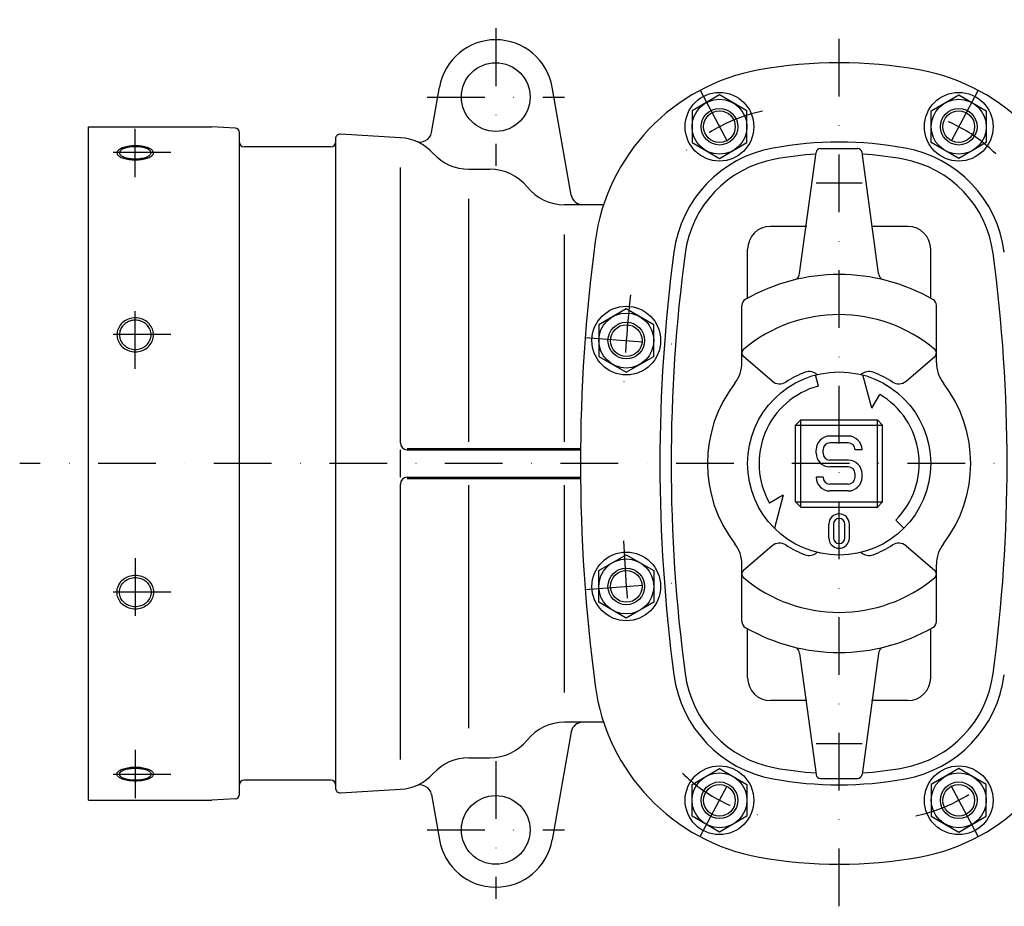
# Model space of a CAD drawing. Extents: x 471 to 2430, y 60 to 1651.
# Drawn here: x 471 to 901, y 1264 to 1651 of the extents above; entities that cross this region are included whole.
import ezdxf

# ---------------------------------------------------------------- set-up
doc = ezdxf.new("R2010")
doc.units = 0
doc.header["$LTSCALE"] = 50.4
doc.header["$MEASUREMENT"] = 0
doc.linetypes.add('DASHDOT', pattern=[1, 0.5, -0.25, 0, -0.25])
doc.layers.add('001', color=7, linetype='CONTINUOUS')

msp = doc.modelspace()

# ---------------------------------------------------------------- linework, layer by layer
at = {"layer": '001', "color": 1, "linetype": 'DASHDOT'}
for p, q in [((829, 1263.79), (829, 1650.88)), ((679, 1647.12), (679, 1587.12)), ((768.26, 1620.05), (786.13, 1586.51)), ((889.74, 1620.05), (871.87, 1586.51)), ((649, 1617.12), (709, 1617.12)), ((521.5, 1582.17), (521.5, 1603.29)), ((536.98, 1592.93), (506.02, 1592.93)), ((521.5, 1498.4), (521.5, 1528.18)), ((537, 1513.38), (506, 1513.38)), ((718.07, 1512.15), (755.96, 1509.3)), ((1187, 1457.12), (471, 1457.12)), ((521.5, 1415.84), (521.5, 1386.06)), ((718.07, 1402.09), (755.96, 1404.94)), ((537, 1400.87), (506, 1400.87)), ((521.5, 1332.07), (521.5, 1310.95)), ((679, 1327.12), (679, 1267.12)), ((768.26, 1294.2), (786.13, 1327.73)), ((889.74, 1294.2), (871.87, 1327.73)), ((536.98, 1321.31), (506.02, 1321.31)), ((649, 1297.12), (709, 1297.12))]:
    msp.add_line(p, q, dxfattribs=at)
at = {"layer": '001', "color": 7, "linetype": 'Continuous'}
for p, q in [((650.88, 1601.6), (654.38, 1621.46)), ((711.94, 1574.25), (703.62, 1621.46)), ((776.73, 1618.02), (764.73, 1611.09)), ((788.73, 1611.09), (776.73, 1618.02)), ((869.27, 1611.09), (881.27, 1618.02)), ((881.27, 1618.02), (893.27, 1611.09)), ((764.73, 1611.09), (764.73, 1597.24)), ((788.73, 1597.24), (788.73, 1611.09)), ((869.27, 1597.24), (869.27, 1611.09)), ((893.27, 1611.09), (893.27, 1597.24)), ((501, 1310.12), (501, 1604.12)), ((501, 1604.12), (555, 1604.12)), ((565.12, 1603.54), (555, 1604.12)), ((567, 1312.7), (567, 1601.54)), ((637.3, 1599.37), (611.12, 1600.88)), ((609, 1598.89), (609, 1315.36)), ((764.73, 1597.24), (776.73, 1590.31)), ((776.73, 1590.31), (788.73, 1597.24)), ((881.27, 1590.31), (869.27, 1597.24)), ((893.27, 1597.24), (881.27, 1590.31)), ((514.61, 1593.01), (514.58, 1592.78)), ((514.58, 1592.78), (514.61, 1592.55)), ((514.69, 1593.24), (514.61, 1593.01)), ((514.61, 1592.55), (514.69, 1592.32)), ((514.82, 1593.47), (514.69, 1593.24)), ((514.69, 1592.32), (514.82, 1592.1)), ((515, 1593.69), (514.82, 1593.47)), ((514.82, 1592.1), (515, 1591.88)), ((515.23, 1593.9), (515, 1593.69)), ((515, 1591.88), (515.23, 1591.66)), ((515.51, 1594.11), (515.23, 1593.9)), ((515.23, 1591.66), (515.51, 1591.46)), ((515.83, 1594.3), (515.51, 1594.11)), ((516.2, 1594.48), (515.83, 1594.3)), ((516.61, 1594.65), (516.2, 1594.48)), ((517.05, 1594.81), (516.61, 1594.65)), ((517.53, 1594.95), (517.05, 1594.81)), ((518.04, 1595.08), (517.53, 1594.95)), ((518.58, 1595.18), (518.04, 1595.08)), ((519.13, 1595.27), (518.58, 1595.18)), ((519.71, 1595.34), (519.13, 1595.27)), ((520.3, 1595.39), (519.71, 1595.34)), ((520.9, 1595.42), (520.3, 1595.39)), ((521.5, 1595.43), (520.9, 1595.42)), ((522.1, 1595.42), (521.5, 1595.43)), ((522.7, 1595.39), (522.1, 1595.42)), ((523.29, 1595.34), (522.7, 1595.39)), ((523.87, 1595.27), (523.29, 1595.34)), ((524.42, 1595.18), (523.87, 1595.27)), ((524.96, 1595.08), (524.42, 1595.18)), ((525.47, 1594.95), (524.96, 1595.08)), ((525.95, 1594.81), (525.47, 1594.95)), ((526.39, 1594.65), (525.95, 1594.81)), ((526.8, 1594.48), (526.39, 1594.65)), ((527.17, 1594.3), (526.8, 1594.48)), ((527.49, 1594.11), (527.17, 1594.3)), ((527.77, 1593.9), (527.49, 1594.11)), ((527.49, 1591.46), (527.77, 1591.66)), ((528, 1593.69), (527.77, 1593.9)), ((527.77, 1591.66), (528, 1591.88)), ((528.18, 1593.47), (528, 1593.69)), ((528, 1591.88), (528.18, 1592.1)), ((528.31, 1593.24), (528.18, 1593.47)), ((528.18, 1592.1), (528.31, 1592.32)), ((528.39, 1593.01), (528.31, 1593.24)), ((528.31, 1592.32), (528.39, 1592.55)), ((528.42, 1592.78), (528.39, 1593.01)), ((528.39, 1592.55), (528.42, 1592.78)), ((607, 1595.32), (569, 1595.32)), ((811.75, 1540.13), (818.93, 1592.89)), ((820.91, 1594.62), (837.09, 1594.62)), ((846.25, 1540.13), (839.07, 1592.89)), ((515.51, 1591.46), (515.83, 1591.26)), ((515.83, 1591.26), (516.2, 1591.08)), ((516.2, 1591.08), (516.61, 1590.91)), ((516.61, 1590.91), (517.05, 1590.75)), ((517.05, 1590.75), (517.53, 1590.61)), ((517.53, 1590.61), (518.04, 1590.49)), ((518.04, 1590.49), (518.58, 1590.38)), ((518.58, 1590.38), (519.13, 1590.29)), ((519.13, 1590.29), (519.71, 1590.22)), ((519.71, 1590.22), (520.3, 1590.17)), ((520.3, 1590.17), (520.9, 1590.14)), ((520.9, 1590.14), (521.5, 1590.13)), ((521.5, 1590.13), (522.1, 1590.14)), ((522.1, 1590.14), (522.7, 1590.17)), ((522.7, 1590.17), (523.29, 1590.22)), ((523.29, 1590.22), (523.87, 1590.29)), ((523.87, 1590.29), (524.42, 1590.38)), ((524.42, 1590.38), (524.96, 1590.49)), ((524.96, 1590.49), (525.47, 1590.61)), ((525.47, 1590.61), (525.95, 1590.75)), ((525.95, 1590.75), (526.39, 1590.91)), ((526.39, 1590.91), (526.8, 1591.08)), ((526.8, 1591.08), (527.17, 1591.26)), ((527.17, 1591.26), (527.49, 1591.46)), ((637.3, 1466.12), (637.3, 1586.32)), ((667.2, 1585.62), (676.44, 1585.62)), ((839.07, 1579.57), (818.93, 1579.57)), ((667.2, 1466.62), (667.2, 1572.62)), ((726.14, 1570.12), (709.03, 1570.12)), ((814.88, 1560.64), (799, 1560.64)), ((859, 1560.64), (843.12, 1560.64)), ((709.03, 1466.62), (709.03, 1557.12)), ((789, 1529.28), (789, 1550.64)), ((869, 1529.28), (869, 1550.64)), ((736.02, 1524.66), (724.02, 1517.73)), ((748.02, 1517.73), (736.02, 1524.66)), ((786.5, 1501.28), (786.5, 1526.12)), ((871.5, 1501.28), (871.5, 1526.12)), ((517.53, 1518.55), (517.05, 1518.21)), ((518.04, 1518.85), (517.53, 1518.55)), ((518.58, 1519.11), (518.04, 1518.85)), ((519.13, 1519.32), (518.58, 1519.11)), ((519.71, 1519.49), (519.13, 1519.32)), ((520.3, 1519.61), (519.71, 1519.49)), ((520.9, 1519.68), (520.3, 1519.61)), ((521.5, 1519.71), (520.9, 1519.68)), ((522.1, 1519.68), (521.5, 1519.71)), ((522.7, 1519.61), (522.1, 1519.68)), ((523.29, 1519.49), (522.7, 1519.61)), ((523.87, 1519.32), (523.29, 1519.49)), ((524.42, 1519.11), (523.87, 1519.32)), ((524.96, 1518.85), (524.42, 1519.11)), ((525.47, 1518.55), (524.96, 1518.85)), ((525.95, 1518.21), (525.47, 1518.55)), ((514.69, 1514.42), (514.61, 1513.87)), ((514.82, 1514.97), (514.69, 1514.42)), ((515, 1515.5), (514.82, 1514.97)), ((515.23, 1516.02), (515, 1515.5)), ((515.51, 1516.51), (515.23, 1516.02)), ((515.83, 1516.98), (515.51, 1516.51)), ((516.2, 1517.42), (515.83, 1516.98)), ((516.61, 1517.84), (516.2, 1517.42)), ((517.05, 1518.21), (516.61, 1517.84)), ((526.39, 1517.84), (525.95, 1518.21)), ((526.8, 1517.42), (526.39, 1517.84)), ((527.17, 1516.98), (526.8, 1517.42)), ((527.49, 1516.51), (527.17, 1516.98)), ((527.77, 1516.02), (527.49, 1516.51)), ((528, 1515.5), (527.77, 1516.02)), ((528.18, 1514.97), (528, 1515.5)), ((528.31, 1514.42), (528.18, 1514.97)), ((528.39, 1513.87), (528.31, 1514.42)), ((724.02, 1517.73), (724.02, 1503.88)), ((748.02, 1503.88), (748.02, 1517.73)), ((514.61, 1513.87), (514.58, 1513.31)), ((514.58, 1513.31), (514.61, 1512.76)), ((514.61, 1512.76), (514.69, 1512.2)), ((514.69, 1512.2), (514.82, 1511.66)), ((514.82, 1511.66), (515, 1511.13)), ((515, 1511.13), (515.23, 1510.61)), ((515.23, 1510.61), (515.51, 1510.12)), ((515.51, 1510.12), (515.83, 1509.65)), ((527.17, 1509.65), (527.49, 1510.12)), ((527.49, 1510.12), (527.77, 1510.61)), ((527.77, 1510.61), (528, 1511.13)), ((528, 1511.13), (528.18, 1511.66)), ((528.18, 1511.66), (528.31, 1512.2)), ((528.31, 1512.2), (528.39, 1512.76)), ((528.42, 1513.31), (528.39, 1513.87)), ((528.39, 1512.76), (528.42, 1513.31)), ((515.83, 1509.65), (516.2, 1509.21)), ((516.2, 1509.21), (516.61, 1508.79)), ((516.61, 1508.79), (517.05, 1508.42)), ((517.05, 1508.42), (517.53, 1508.08)), ((517.53, 1508.08), (518.04, 1507.78)), ((518.04, 1507.78), (518.58, 1507.52)), ((518.58, 1507.52), (519.13, 1507.31)), ((519.13, 1507.31), (519.71, 1507.14)), ((519.71, 1507.14), (520.3, 1507.02)), ((520.3, 1507.02), (520.9, 1506.95)), ((520.9, 1506.95), (521.5, 1506.92)), ((521.5, 1506.92), (522.1, 1506.95)), ((522.1, 1506.95), (522.7, 1507.02)), ((522.7, 1507.02), (523.29, 1507.14)), ((523.29, 1507.14), (523.87, 1507.31)), ((523.87, 1507.31), (524.42, 1507.52)), ((524.42, 1507.52), (524.96, 1507.78)), ((524.96, 1507.78), (525.47, 1508.08)), ((525.47, 1508.08), (525.95, 1508.42)), ((525.95, 1508.42), (526.39, 1508.79)), ((526.39, 1508.79), (526.8, 1509.21)), ((526.8, 1509.21), (527.17, 1509.65)), ((724.02, 1503.88), (736.02, 1496.95)), ((736.02, 1496.95), (748.02, 1503.88)), ((799.74, 1493.08), (787.2, 1503.86)), ((858.26, 1493.08), (870.8, 1503.86)), ((819.94, 1490.93), (818.65, 1495.76)), ((843.24, 1481.27), (839.35, 1495.76)), ((843.24, 1481.27), (846.72, 1487.31)), ((812.25, 1476.12), (810, 1473.87)), ((812.25, 1476.12), (845.75, 1476.12)), ((812.25, 1438.12), (812.25, 1476.12)), ((845.75, 1438.12), (845.75, 1476.12)), ((848, 1473.87), (845.75, 1476.12)), ((810, 1473.87), (848, 1473.87)), ((810, 1440.37), (810, 1473.87)), ((848, 1440.37), (848, 1473.87)), ((833, 1469.12), (825, 1469.12)), ((637.3, 1451.12), (637.3, 1463.12)), ((640.3, 1463.62), (716.03, 1463.62)), ((640.3, 1463.12), (716.02, 1463.12)), ((819, 1461.62), (819, 1463.12)), ((822, 1461.62), (822, 1463.12)), ((833, 1466.12), (825, 1466.12)), ((839, 1463.12), (836, 1463.12)), ((833, 1458.62), (825, 1458.62)), ((833, 1455.62), (825, 1455.62)), ((640.3, 1451.12), (716.02, 1451.12)), ((640.3, 1450.62), (716.03, 1450.62)), ((822, 1451.12), (819, 1451.12)), ((836, 1451.12), (836, 1452.62)), ((839, 1451.12), (839, 1452.62)), ((637.3, 1327.93), (637.3, 1448.12)), ((667.2, 1341.62), (667.2, 1447.62)), ((709.03, 1357.12), (709.03, 1447.62)), ((833, 1448.12), (825, 1448.12)), ((804.6, 1443.33), (798.56, 1439.84)), ((804.6, 1443.33), (800.72, 1428.84)), ((833, 1445.12), (825, 1445.12)), ((810, 1440.37), (848, 1440.37)), ((810, 1440.37), (812.25, 1438.12)), ((812.25, 1438.12), (845.75, 1438.12)), ((845.75, 1438.12), (848, 1440.37)), ((824.5, 1424.62), (824.5, 1430.62)), ((826.5, 1430.62), (826.5, 1424.62)), ((831.5, 1424.62), (831.5, 1430.62)), ((833.5, 1424.62), (833.5, 1430.62)), ((853.75, 1432.37), (857.28, 1428.84)), ((799.74, 1421.16), (787.2, 1410.38)), ((858.26, 1421.16), (870.8, 1410.38)), ((724.02, 1410.37), (736.02, 1417.3)), ((736.02, 1417.3), (748.02, 1410.37)), ((786.5, 1388.13), (786.5, 1412.96)), ((871.5, 1388.13), (871.5, 1412.96)), ((518.04, 1406.47), (518.58, 1406.72)), ((518.58, 1406.72), (519.13, 1406.94)), ((519.13, 1406.94), (519.71, 1407.11)), ((519.71, 1407.11), (520.3, 1407.23)), ((520.3, 1407.23), (520.9, 1407.3)), ((520.9, 1407.3), (521.5, 1407.32)), ((521.5, 1407.32), (522.1, 1407.3)), ((522.1, 1407.3), (522.7, 1407.23)), ((522.7, 1407.23), (523.29, 1407.11)), ((523.29, 1407.11), (523.87, 1406.94)), ((523.87, 1406.94), (524.42, 1406.72)), ((524.42, 1406.72), (524.96, 1406.47)), ((724.02, 1396.51), (724.02, 1410.37)), ((748.02, 1410.37), (748.02, 1396.51)), ((514.69, 1402.04), (514.82, 1402.59)), ((514.82, 1402.59), (515, 1403.12)), ((515, 1403.12), (515.23, 1403.63)), ((515.23, 1403.63), (515.51, 1404.13)), ((515.51, 1404.13), (515.83, 1404.6)), ((515.83, 1404.6), (516.2, 1405.04)), ((516.2, 1405.04), (516.61, 1405.45)), ((516.61, 1405.45), (517.05, 1405.83)), ((517.05, 1405.83), (517.53, 1406.17)), ((517.53, 1406.17), (518.04, 1406.47)), ((524.96, 1406.47), (525.47, 1406.17)), ((525.47, 1406.17), (525.95, 1405.83)), ((525.95, 1405.83), (526.39, 1405.45)), ((526.39, 1405.45), (526.8, 1405.04)), ((526.8, 1405.04), (527.17, 1404.6)), ((527.17, 1404.6), (527.49, 1404.13)), ((527.49, 1404.13), (527.77, 1403.63)), ((527.77, 1403.63), (528, 1403.12)), ((528, 1403.12), (528.18, 1402.59)), ((528.18, 1402.59), (528.31, 1402.04)), ((514.58, 1400.93), (514.61, 1401.49)), ((514.61, 1400.37), (514.58, 1400.93)), ((514.61, 1401.49), (514.69, 1402.04)), ((514.69, 1399.82), (514.61, 1400.37)), ((514.82, 1399.28), (514.69, 1399.82)), ((515, 1398.74), (514.82, 1399.28)), ((515.23, 1398.23), (515, 1398.74)), ((515.51, 1397.73), (515.23, 1398.23)), ((527.77, 1398.23), (527.49, 1397.73)), ((528, 1398.74), (527.77, 1398.23)), ((528.18, 1399.28), (528, 1398.74)), ((528.31, 1399.82), (528.18, 1399.28)), ((528.31, 1402.04), (528.39, 1401.49)), ((528.39, 1400.37), (528.31, 1399.82)), ((528.39, 1401.49), (528.42, 1400.93)), ((528.42, 1400.93), (528.39, 1400.37)), ((515.83, 1397.26), (515.51, 1397.73)), ((516.2, 1396.82), (515.83, 1397.26)), ((516.61, 1396.41), (516.2, 1396.82)), ((517.05, 1396.03), (516.61, 1396.41)), ((517.53, 1395.69), (517.05, 1396.03)), ((518.04, 1395.39), (517.53, 1395.69)), ((518.58, 1395.14), (518.04, 1395.39)), ((519.13, 1394.92), (518.58, 1395.14)), ((519.71, 1394.76), (519.13, 1394.92)), ((520.3, 1394.63), (519.71, 1394.76)), ((520.9, 1394.56), (520.3, 1394.63)), ((521.5, 1394.54), (520.9, 1394.56)), ((522.1, 1394.56), (521.5, 1394.54)), ((522.7, 1394.63), (522.1, 1394.56)), ((523.29, 1394.76), (522.7, 1394.63)), ((523.87, 1394.92), (523.29, 1394.76)), ((524.42, 1395.14), (523.87, 1394.92)), ((524.96, 1395.39), (524.42, 1395.14)), ((525.47, 1395.69), (524.96, 1395.39)), ((525.95, 1396.03), (525.47, 1395.69)), ((526.39, 1396.41), (525.95, 1396.03)), ((526.8, 1396.82), (526.39, 1396.41)), ((527.17, 1397.26), (526.8, 1396.82)), ((527.49, 1397.73), (527.17, 1397.26)), ((736.02, 1389.59), (724.02, 1396.51)), ((748.02, 1396.51), (736.02, 1389.59)), ((789, 1363.6), (789, 1384.97)), ((869, 1363.6), (869, 1384.97)), ((811.75, 1374.12), (818.93, 1321.35)), ((846.25, 1374.12), (839.07, 1321.35)), ((814.88, 1353.6), (799, 1353.6)), ((859, 1353.6), (843.12, 1353.6)), ((726.14, 1344.12), (709.03, 1344.12)), ((711.94, 1339.99), (703.62, 1292.78)), ((839.07, 1334.68), (818.93, 1334.68)), ((667.2, 1328.62), (676.44, 1328.62)), ((514.58, 1321.46), (514.61, 1321.69)), ((514.61, 1321.23), (514.58, 1321.46)), ((514.61, 1321.69), (514.69, 1321.92)), ((514.69, 1321), (514.61, 1321.23)), ((514.69, 1321.92), (514.82, 1322.15)), ((514.82, 1320.78), (514.69, 1321)), ((514.82, 1322.15), (515, 1322.37)), ((515, 1320.56), (514.82, 1320.78)), ((515, 1322.37), (515.23, 1322.58)), ((515.23, 1322.58), (515.51, 1322.79)), ((515.51, 1322.79), (515.83, 1322.98)), ((515.83, 1322.98), (516.2, 1323.16)), ((516.2, 1323.16), (516.61, 1323.34)), ((516.61, 1323.34), (517.05, 1323.49)), ((517.05, 1323.49), (517.53, 1323.63)), ((517.53, 1323.63), (518.04, 1323.76)), ((518.04, 1323.76), (518.58, 1323.86)), ((518.58, 1323.86), (519.13, 1323.95)), ((519.13, 1323.95), (519.71, 1324.02)), ((519.71, 1324.02), (520.3, 1324.07)), ((520.3, 1324.07), (520.9, 1324.1)), ((520.9, 1324.1), (521.5, 1324.11)), ((521.5, 1324.11), (522.1, 1324.1)), ((522.1, 1324.1), (522.7, 1324.07)), ((522.7, 1324.07), (523.29, 1324.02)), ((523.29, 1324.02), (523.87, 1323.95)), ((523.87, 1323.95), (524.42, 1323.86)), ((524.42, 1323.86), (524.96, 1323.76)), ((524.96, 1323.76), (525.47, 1323.63)), ((525.47, 1323.63), (525.95, 1323.49)), ((525.95, 1323.49), (526.39, 1323.34)), ((526.39, 1323.34), (526.8, 1323.16)), ((526.8, 1323.16), (527.17, 1322.98)), ((527.17, 1322.98), (527.49, 1322.79)), ((527.49, 1322.79), (527.77, 1322.58)), ((527.77, 1322.58), (528, 1322.37)), ((528, 1322.37), (528.18, 1322.15)), ((528.18, 1320.78), (528, 1320.56)), ((528.18, 1322.15), (528.31, 1321.92)), ((528.31, 1321), (528.18, 1320.78)), ((528.31, 1321.92), (528.39, 1321.69)), ((528.39, 1321.23), (528.31, 1321)), ((528.39, 1321.69), (528.42, 1321.46)), ((528.42, 1321.46), (528.39, 1321.23)), ((764.73, 1317.01), (776.73, 1323.94)), ((776.73, 1323.94), (788.73, 1317.01)), ((881.27, 1323.94), (869.27, 1317.01)), ((893.27, 1317.01), (881.27, 1323.94)), ((515.23, 1320.34), (515, 1320.56)), ((515.51, 1320.14), (515.23, 1320.34)), ((515.83, 1319.94), (515.51, 1320.14)), ((516.2, 1319.76), (515.83, 1319.94)), ((516.61, 1319.59), (516.2, 1319.76)), ((517.05, 1319.43), (516.61, 1319.59)), ((517.53, 1319.29), (517.05, 1319.43)), ((518.04, 1319.17), (517.53, 1319.29)), ((518.58, 1319.06), (518.04, 1319.17)), ((519.13, 1318.97), (518.58, 1319.06)), ((519.71, 1318.9), (519.13, 1318.97)), ((520.3, 1318.85), (519.71, 1318.9)), ((520.9, 1318.82), (520.3, 1318.85)), ((521.5, 1318.81), (520.9, 1318.82)), ((522.1, 1318.82), (521.5, 1318.81)), ((522.7, 1318.85), (522.1, 1318.82)), ((523.29, 1318.9), (522.7, 1318.85)), ((523.87, 1318.97), (523.29, 1318.9)), ((524.42, 1319.06), (523.87, 1318.97)), ((524.96, 1319.17), (524.42, 1319.06)), ((525.47, 1319.29), (524.96, 1319.17)), ((525.95, 1319.43), (525.47, 1319.29)), ((526.39, 1319.59), (525.95, 1319.43)), ((526.8, 1319.76), (526.39, 1319.59)), ((527.17, 1319.94), (526.8, 1319.76)), ((527.49, 1320.14), (527.17, 1319.94)), ((527.77, 1320.34), (527.49, 1320.14)), ((528, 1320.56), (527.77, 1320.34)), ((607, 1318.92), (569, 1318.92)), ((764.73, 1303.15), (764.73, 1317.01)), ((788.73, 1317.01), (788.73, 1303.15)), ((820.91, 1319.62), (837.09, 1319.62)), ((869.27, 1317.01), (869.27, 1303.15)), ((893.27, 1303.15), (893.27, 1317.01)), ((611.12, 1313.36), (637.3, 1314.87)), ((650.88, 1312.65), (654.38, 1292.78)), ((501, 1310.12), (555, 1310.12)), ((565.12, 1310.71), (555, 1310.12)), ((776.73, 1296.22), (764.73, 1303.15)), ((788.73, 1303.15), (776.73, 1296.22)), ((869.27, 1303.15), (881.27, 1296.22)), ((881.27, 1296.22), (893.27, 1303.15))]:
    msp.add_line(p, q, dxfattribs=at)
at = {"layer": '001', "color": 1, "linetype": 'Continuous'}
for p, q in [((513.53, 1593), (513.5, 1592.73)), ((513.5, 1592.73), (513.53, 1592.46)), ((513.62, 1593.26), (513.53, 1593)), ((513.53, 1592.46), (513.62, 1592.2)), ((513.77, 1593.52), (513.62, 1593.26)), ((513.62, 1592.2), (513.77, 1591.94)), ((513.98, 1593.78), (513.77, 1593.52)), ((513.77, 1591.94), (513.98, 1591.68)), ((514.25, 1594.03), (513.98, 1593.78)), ((513.98, 1591.68), (514.25, 1591.44)), ((514.57, 1594.26), (514.25, 1594.03)), ((514.95, 1594.49), (514.57, 1594.26)), ((515.37, 1594.7), (514.95, 1594.49)), ((515.84, 1594.9), (515.37, 1594.7)), ((516.36, 1595.08), (515.84, 1594.9)), ((516.91, 1595.24), (516.36, 1595.08)), ((517.5, 1595.38), (516.91, 1595.24)), ((518.12, 1595.51), (517.5, 1595.38)), ((518.76, 1595.61), (518.12, 1595.51)), ((519.43, 1595.69), (518.76, 1595.61)), ((520.11, 1595.75), (519.43, 1595.69)), ((520.8, 1595.78), (520.11, 1595.75)), ((521.5, 1595.79), (520.8, 1595.78)), ((522.2, 1595.78), (521.5, 1595.79)), ((522.89, 1595.75), (522.2, 1595.78)), ((523.57, 1595.69), (522.89, 1595.75)), ((524.24, 1595.61), (523.57, 1595.69)), ((524.88, 1595.51), (524.24, 1595.61)), ((525.5, 1595.38), (524.88, 1595.51)), ((526.09, 1595.24), (525.5, 1595.38)), ((526.64, 1595.08), (526.09, 1595.24)), ((527.16, 1594.9), (526.64, 1595.08)), ((527.63, 1594.7), (527.16, 1594.9)), ((528.05, 1594.49), (527.63, 1594.7)), ((528.43, 1594.26), (528.05, 1594.49)), ((528.75, 1594.03), (528.43, 1594.26)), ((529.02, 1593.78), (528.75, 1594.03)), ((528.75, 1591.44), (529.02, 1591.68)), ((529.23, 1593.52), (529.02, 1593.78)), ((529.02, 1591.68), (529.23, 1591.94)), ((529.38, 1593.26), (529.23, 1593.52)), ((529.23, 1591.94), (529.38, 1592.2)), ((529.47, 1593), (529.38, 1593.26)), ((529.38, 1592.2), (529.47, 1592.46)), ((529.5, 1592.73), (529.47, 1593)), ((529.47, 1592.46), (529.5, 1592.73)), ((514.25, 1591.44), (514.57, 1591.2)), ((514.57, 1591.2), (514.95, 1590.98)), ((514.95, 1590.98), (515.37, 1590.76)), ((515.37, 1590.76), (515.84, 1590.57)), ((515.84, 1590.57), (516.36, 1590.39)), ((516.36, 1590.39), (516.91, 1590.22)), ((516.91, 1590.22), (517.5, 1590.08)), ((517.5, 1590.08), (518.12, 1589.96)), ((518.12, 1589.96), (518.76, 1589.85)), ((518.76, 1589.85), (519.43, 1589.77)), ((519.43, 1589.77), (520.11, 1589.72)), ((520.11, 1589.72), (520.8, 1589.68)), ((520.8, 1589.68), (521.5, 1589.67)), ((521.5, 1589.67), (522.2, 1589.68)), ((522.2, 1589.68), (522.89, 1589.72)), ((522.89, 1589.72), (523.57, 1589.77)), ((523.57, 1589.77), (524.24, 1589.85)), ((524.24, 1589.85), (524.88, 1589.96)), ((524.88, 1589.96), (525.5, 1590.08)), ((525.5, 1590.08), (526.09, 1590.22)), ((526.09, 1590.22), (526.64, 1590.39)), ((526.64, 1590.39), (527.16, 1590.57)), ((527.16, 1590.57), (527.63, 1590.76)), ((527.63, 1590.76), (528.05, 1590.98)), ((528.05, 1590.98), (528.43, 1591.2)), ((528.43, 1591.2), (528.75, 1591.44)), ((515.84, 1518.52), (515.37, 1518.04)), ((516.36, 1518.96), (515.84, 1518.52)), ((516.91, 1519.35), (516.36, 1518.96)), ((517.5, 1519.69), (516.91, 1519.35)), ((518.12, 1519.99), (517.5, 1519.69)), ((518.76, 1520.24), (518.12, 1519.99)), ((519.43, 1520.43), (518.76, 1520.24)), ((520.11, 1520.57), (519.43, 1520.43)), ((520.8, 1520.66), (520.11, 1520.57)), ((521.5, 1520.68), (520.8, 1520.66)), ((522.2, 1520.66), (521.5, 1520.68)), ((522.89, 1520.57), (522.2, 1520.66)), ((523.57, 1520.43), (522.89, 1520.57)), ((524.24, 1520.24), (523.57, 1520.43)), ((524.88, 1519.99), (524.24, 1520.24)), ((525.5, 1519.69), (524.88, 1519.99)), ((526.09, 1519.35), (525.5, 1519.69)), ((526.64, 1518.96), (526.09, 1519.35)), ((527.16, 1518.52), (526.64, 1518.96)), ((527.63, 1518.04), (527.16, 1518.52)), ((513.62, 1514.58), (513.53, 1513.94)), ((513.77, 1515.21), (513.62, 1514.58)), ((513.98, 1515.82), (513.77, 1515.21)), ((514.25, 1516.42), (513.98, 1515.82)), ((514.57, 1516.99), (514.25, 1516.42)), ((514.95, 1517.53), (514.57, 1516.99)), ((515.37, 1518.04), (514.95, 1517.53)), ((528.05, 1517.53), (527.63, 1518.04)), ((528.43, 1516.99), (528.05, 1517.53)), ((528.75, 1516.42), (528.43, 1516.99)), ((529.02, 1515.82), (528.75, 1516.42)), ((529.23, 1515.21), (529.02, 1515.82)), ((529.38, 1514.58), (529.23, 1515.21)), ((529.47, 1513.94), (529.38, 1514.58)), ((513.53, 1513.94), (513.5, 1513.29)), ((513.5, 1513.29), (513.53, 1512.65)), ((513.53, 1512.65), (513.62, 1512.01)), ((513.62, 1512.01), (513.77, 1511.38)), ((513.77, 1511.38), (513.98, 1510.77)), ((513.98, 1510.77), (514.25, 1510.17)), ((514.25, 1510.17), (514.57, 1509.6)), ((528.43, 1509.6), (528.75, 1510.17)), ((528.75, 1510.17), (529.02, 1510.77)), ((529.02, 1510.77), (529.23, 1511.38)), ((529.23, 1511.38), (529.38, 1512.01)), ((529.38, 1512.01), (529.47, 1512.65)), ((529.5, 1513.29), (529.47, 1513.94)), ((529.47, 1512.65), (529.5, 1513.29)), ((514.57, 1509.6), (514.95, 1509.05)), ((514.95, 1509.05), (515.37, 1508.54)), ((515.37, 1508.54), (515.84, 1508.07)), ((515.84, 1508.07), (516.36, 1507.63)), ((516.36, 1507.63), (516.91, 1507.24)), ((516.91, 1507.24), (517.5, 1506.89)), ((517.5, 1506.89), (518.12, 1506.59)), ((518.12, 1506.59), (518.76, 1506.35)), ((518.76, 1506.35), (519.43, 1506.15)), ((519.43, 1506.15), (520.11, 1506.01)), ((520.11, 1506.01), (520.8, 1505.93)), ((520.8, 1505.93), (521.5, 1505.9)), ((521.5, 1505.9), (522.2, 1505.93)), ((522.2, 1505.93), (522.89, 1506.01)), ((522.89, 1506.01), (523.57, 1506.15)), ((523.57, 1506.15), (524.24, 1506.35)), ((524.24, 1506.35), (524.88, 1506.59)), ((524.88, 1506.59), (525.5, 1506.89)), ((525.5, 1506.89), (526.09, 1507.24)), ((526.09, 1507.24), (526.64, 1507.63)), ((526.64, 1507.63), (527.16, 1508.07)), ((527.16, 1508.07), (527.63, 1508.54)), ((527.63, 1508.54), (528.05, 1509.05)), ((528.05, 1509.05), (528.43, 1509.6)), ((516.36, 1406.61), (516.91, 1407.01)), ((516.91, 1407.01), (517.5, 1407.35)), ((517.5, 1407.35), (518.12, 1407.65)), ((518.12, 1407.65), (518.76, 1407.9)), ((518.76, 1407.9), (519.43, 1408.09)), ((519.43, 1408.09), (520.11, 1408.23)), ((520.11, 1408.23), (520.8, 1408.31)), ((520.8, 1408.31), (521.5, 1408.34)), ((521.5, 1408.34), (522.2, 1408.31)), ((522.2, 1408.31), (522.89, 1408.23)), ((522.89, 1408.23), (523.57, 1408.09)), ((523.57, 1408.09), (524.24, 1407.9)), ((524.24, 1407.9), (524.88, 1407.65)), ((524.88, 1407.65), (525.5, 1407.35)), ((525.5, 1407.35), (526.09, 1407.01)), ((526.09, 1407.01), (526.64, 1406.61)), ((513.62, 1402.23), (513.77, 1402.86)), ((513.77, 1402.86), (513.98, 1403.48)), ((513.98, 1403.48), (514.25, 1404.07)), ((514.25, 1404.07), (514.57, 1404.65)), ((514.57, 1404.65), (514.95, 1405.19)), ((514.95, 1405.19), (515.37, 1405.7)), ((515.37, 1405.7), (515.84, 1406.18)), ((515.84, 1406.18), (516.36, 1406.61)), ((526.64, 1406.61), (527.16, 1406.18)), ((527.16, 1406.18), (527.63, 1405.7)), ((527.63, 1405.7), (528.05, 1405.19)), ((528.05, 1405.19), (528.43, 1404.65)), ((528.43, 1404.65), (528.75, 1404.07)), ((528.75, 1404.07), (529.02, 1403.48)), ((529.02, 1403.48), (529.23, 1402.86)), ((529.23, 1402.86), (529.38, 1402.23)), ((513.5, 1400.95), (513.53, 1401.6)), ((513.53, 1400.31), (513.5, 1400.95)), ((513.53, 1401.6), (513.62, 1402.23)), ((513.62, 1399.67), (513.53, 1400.31)), ((513.77, 1399.04), (513.62, 1399.67)), ((513.98, 1398.42), (513.77, 1399.04)), ((514.25, 1397.83), (513.98, 1398.42)), ((529.02, 1398.42), (528.75, 1397.83)), ((529.23, 1399.04), (529.02, 1398.42)), ((529.38, 1399.67), (529.23, 1399.04)), ((529.38, 1402.23), (529.47, 1401.6)), ((529.47, 1400.31), (529.38, 1399.67)), ((529.47, 1401.6), (529.5, 1400.95)), ((529.5, 1400.95), (529.47, 1400.31)), ((514.57, 1397.26), (514.25, 1397.83)), ((514.95, 1396.71), (514.57, 1397.26)), ((515.37, 1396.2), (514.95, 1396.71)), ((515.84, 1395.73), (515.37, 1396.2)), ((516.36, 1395.29), (515.84, 1395.73)), ((516.91, 1394.9), (516.36, 1395.29)), ((517.5, 1394.55), (516.91, 1394.9)), ((518.12, 1394.25), (517.5, 1394.55)), ((518.76, 1394.01), (518.12, 1394.25)), ((519.43, 1393.81), (518.76, 1394.01)), ((520.11, 1393.67), (519.43, 1393.81)), ((523.57, 1393.81), (522.89, 1393.67)), ((524.24, 1394.01), (523.57, 1393.81)), ((524.88, 1394.25), (524.24, 1394.01)), ((525.5, 1394.55), (524.88, 1394.25)), ((526.09, 1394.9), (525.5, 1394.55)), ((526.64, 1395.29), (526.09, 1394.9)), ((527.16, 1395.73), (526.64, 1395.29)), ((527.63, 1396.2), (527.16, 1395.73)), ((528.05, 1396.71), (527.63, 1396.2)), ((528.43, 1397.26), (528.05, 1396.71)), ((528.75, 1397.83), (528.43, 1397.26)), ((520.8, 1393.59), (520.11, 1393.67)), ((521.5, 1393.56), (520.8, 1393.59)), ((522.2, 1393.59), (521.5, 1393.56)), ((522.89, 1393.67), (522.2, 1393.59)), ((513.5, 1321.51), (513.53, 1321.78)), ((513.53, 1321.25), (513.5, 1321.51)), ((513.53, 1321.78), (513.62, 1322.05)), ((513.62, 1320.98), (513.53, 1321.25)), ((513.62, 1322.05), (513.77, 1322.31)), ((513.77, 1320.72), (513.62, 1320.98)), ((513.77, 1322.31), (513.98, 1322.56)), ((513.98, 1320.47), (513.77, 1320.72)), ((513.98, 1322.56), (514.25, 1322.81)), ((514.25, 1322.81), (514.57, 1323.04)), ((514.57, 1323.04), (514.95, 1323.27)), ((514.95, 1323.27), (515.37, 1323.48)), ((515.37, 1323.48), (515.84, 1323.68)), ((515.84, 1323.68), (516.36, 1323.86)), ((516.36, 1323.86), (516.91, 1324.02)), ((516.91, 1324.02), (517.5, 1324.16)), ((517.5, 1324.16), (518.12, 1324.29)), ((518.12, 1324.29), (518.76, 1324.39)), ((518.76, 1324.39), (519.43, 1324.47)), ((519.43, 1324.47), (520.11, 1324.53)), ((520.11, 1324.53), (520.8, 1324.56)), ((520.8, 1324.56), (521.5, 1324.57)), ((521.5, 1324.57), (522.2, 1324.56)), ((522.2, 1324.56), (522.89, 1324.53)), ((522.89, 1324.53), (523.57, 1324.47)), ((523.57, 1324.47), (524.24, 1324.39)), ((524.24, 1324.39), (524.88, 1324.29)), ((524.88, 1324.29), (525.5, 1324.16)), ((525.5, 1324.16), (526.09, 1324.02)), ((526.09, 1324.02), (526.64, 1323.86)), ((526.64, 1323.86), (527.16, 1323.68)), ((527.16, 1323.68), (527.63, 1323.48)), ((527.63, 1323.48), (528.05, 1323.27)), ((528.05, 1323.27), (528.43, 1323.04)), ((528.43, 1323.04), (528.75, 1322.81)), ((528.75, 1322.81), (529.02, 1322.56)), ((529.02, 1322.56), (529.23, 1322.31)), ((529.23, 1320.72), (529.02, 1320.47)), ((529.23, 1322.31), (529.38, 1322.05)), ((529.38, 1320.98), (529.23, 1320.72)), ((529.38, 1322.05), (529.47, 1321.78)), ((529.47, 1321.25), (529.38, 1320.98)), ((529.47, 1321.78), (529.5, 1321.51)), ((529.5, 1321.51), (529.47, 1321.25)), ((514.25, 1320.22), (513.98, 1320.47)), ((514.57, 1319.98), (514.25, 1320.22)), ((514.95, 1319.76), (514.57, 1319.98)), ((515.37, 1319.55), (514.95, 1319.76)), ((515.84, 1319.35), (515.37, 1319.55)), ((516.36, 1319.17), (515.84, 1319.35)), ((516.91, 1319.01), (516.36, 1319.17)), ((517.5, 1318.86), (516.91, 1319.01)), ((518.12, 1318.74), (517.5, 1318.86)), ((518.76, 1318.64), (518.12, 1318.74)), ((519.43, 1318.56), (518.76, 1318.64)), ((520.11, 1318.5), (519.43, 1318.56)), ((520.8, 1318.46), (520.11, 1318.5)), ((521.5, 1318.45), (520.8, 1318.46)), ((522.2, 1318.46), (521.5, 1318.45)), ((522.89, 1318.5), (522.2, 1318.46)), ((523.57, 1318.56), (522.89, 1318.5)), ((524.24, 1318.64), (523.57, 1318.56)), ((524.88, 1318.74), (524.24, 1318.64)), ((525.5, 1318.86), (524.88, 1318.74)), ((526.09, 1319.01), (525.5, 1318.86)), ((526.64, 1319.17), (526.09, 1319.01)), ((527.16, 1319.35), (526.64, 1319.17)), ((527.63, 1319.55), (527.16, 1319.35)), ((528.05, 1319.76), (527.63, 1319.55)), ((528.43, 1319.98), (528.05, 1319.76)), ((528.75, 1320.22), (528.43, 1319.98)), ((529.02, 1320.47), (528.75, 1320.22))]:
    msp.add_line(p, q, dxfattribs=at)
at = {"layer": '001', "color": 7, "linetype": 'Continuous'}
for centre, radius in [((679, 1617.12), 15), ((776.73, 1604.16), 15), ((881.27, 1604.16), 15), ((776.73, 1604.16), 12), ((881.27, 1604.16), 12), ((776.73, 1604.16), 8), ((881.27, 1604.16), 8), ((736.02, 1510.8), 15), ((736.02, 1510.8), 12), ((736.02, 1510.8), 8), ((829, 1457.12), 40), ((736.02, 1403.44), 15), ((736.02, 1403.44), 12), ((736.02, 1403.44), 8), ((776.73, 1310.08), 15), ((881.27, 1310.08), 15), ((776.73, 1310.08), 12), ((881.27, 1310.08), 12), ((776.73, 1310.08), 8), ((881.27, 1310.08), 8), ((679, 1297.12), 15)]:
    msp.add_circle(centre, radius, dxfattribs=at)
at = {"layer": '001', "color": 1, "linetype": 'Continuous'}
for centre in [(776.73, 1604.16), (881.27, 1604.16), (736.02, 1510.8), (736.02, 1403.44), (776.73, 1310.08), (881.27, 1310.08)]:
    msp.add_circle(centre, 6.92, dxfattribs=at)
at = {"layer": '001', "color": 7, "linetype": 'Continuous'}
for centre, radius, start, end in [((679, 1617.12), 25, 10.0002, 169.9998), ((829, 1435.12), 197, 79.7758, 100.2244), ((809.65, 1542.39), 88, 100.2242, 172.4151), ((848.35, 1542.39), 88, 7.5849, 79.7758), ((565, 1601.54), 2, 0, 86.6969), ((611, 1598.89), 2, 86.6969, 180.0008), ((645.95, 1602.46), 5, 247.7079, 349.9998), ((569, 1597.32), 2, 180, 270), ((607, 1597.32), 2, 270, 0), ((636.09, 1578.41), 21, 42.2053, 86.6968), ((829, 1435.12), 162.29, 79.7757, 100.2243), ((667.2, 1606.62), 21, 222.2052, 270), ((809.65, 1542.39), 53.29, 100.2244, 172.4151), ((829, 1435.12), 157.38, 93.7055, 100.2243), ((820.91, 1592.62), 2, 90.0006, 172.2585), ((837.09, 1592.62), 2, 7.7415, 89.9994), ((829, 1435.12), 157.38, 79.7757, 86.2944), ((848.35, 1542.39), 53.29, 7.585, 79.7757), ((809.65, 1542.39), 48.38, 100.2243, 172.4151), ((848.35, 1542.39), 48.38, 7.5849, 79.7757), ((676.44, 1564.62), 21, 39.1204, 90.0001), ((709.03, 1591.12), 21, 219.1204, 270), ((716.87, 1575.12), 5, 189.9991, 269.9995), ((799, 1550.64), 10, 90, 180), ((859, 1550.64), 10, 0, 90), ((1450, 1457.12), 734, 172.41507, 187.58493), ((1450, 1457.12), 699.29, 172.41508, 187.58492), ((1450, 1457.12), 694.38, 172.41508, 187.58492), ((208, 1457.12), 694.38, 352.41508, 7.58492), ((806.8, 1540.8), 5, 319.3064, 352.2585), ((851.2, 1540.8), 5, 187.7422, 220.6926), ((829, 1457.12), 82.5, 60.2079, 119.7921), ((789.5, 1526.12), 3, 119.7929, 180.0007), ((868.5, 1526.12), 3, 0.0007, 60.2098), ((829, 1457.12), 65, 49.9949, 130.0052), ((788.5, 1505.38), 2, 130.0048, 229.3254), ((869.5, 1505.38), 2, 310.6746, 49.9952), ((771.5, 1501.28), 15, 322.4761, 0), ((815.93, 1492.27), 5, 47.1453, 110.4043), ((842.07, 1492.27), 5, 69.5951, 132.853), ((886.5, 1501.28), 15, 180, 217.5232), ((803, 1496.87), 5, 229.325, 303.1873), ((829, 1457.12), 42.5, 110.4049, 123.1874), ((829, 1457.12), 42.5, 56.8129, 69.5956), ((855, 1496.87), 5, 236.8136, 310.6742), ((829, 1457.12), 57.5, 142.4765, 217.5235), ((829, 1457.12), 35, 105.0001, 209.5844), ((829, 1457.12), 57.5, 322.4765, 37.5235), ((829, 1457.12), 35, 315.0002, 59.5842), ((825, 1463.12), 6, 90, 180), ((833, 1463.12), 6, 0, 90), ((640.3, 1466.12), 3, 180, 270), ((825, 1463.12), 3, 90, 180), ((833, 1463.12), 3, 0, 90), ((825, 1461.62), 6, 180, 270), ((825, 1461.62), 3, 180, 270), ((833, 1452.62), 6, 0, 90), ((833, 1452.62), 3, 0, 90), ((640.3, 1448.12), 3, 90, 180), ((825, 1451.12), 6, 180, 270), ((825, 1451.12), 3, 180, 270), ((833, 1451.12), 3, 270, 0), ((833, 1451.12), 6, 270, 0), ((829, 1430.62), 4.5, 0, 180), ((829, 1430.62), 2.5, 0, 180), ((829, 1424.62), 4.5, 180, 0), ((829, 1424.62), 2.5, 180, 0), ((771.5, 1412.96), 15, 0.0002, 37.5239), ((803, 1417.37), 5, 56.8116, 130.6738), ((829, 1457.12), 42.5, 236.8126, 249.5951), ((829, 1457.12), 42.5, 290.4044, 303.1871), ((855, 1417.37), 5, 49.3258, 123.1864), ((886.5, 1412.96), 15, 142.4768, 180.0005), ((815.93, 1421.98), 5, 249.5938, 312.8495), ((842.07, 1421.98), 5, 227.1508, 290.4056), ((788.5, 1408.87), 2, 130.6773, 229.9925), ((829, 1457.12), 65, 229.9948, 310.0051), ((869.5, 1408.87), 2, 310.0075, 49.3227), ((789.5, 1388.13), 3, 179.9993, 240.2071), ((829, 1457.12), 82.5, 240.2078, 299.7921), ((868.5, 1388.13), 3, 299.7902, 0), ((806.8, 1373.44), 5, 7.7415, 40.6936), ((851.2, 1373.44), 5, 139.3077, 172.2595), ((809.65, 1371.85), 53.29, 187.5849, 259.7756), ((809.65, 1371.85), 48.38, 187.5849, 259.7757), ((848.35, 1371.85), 48.38, 280.2243, 352.4151), ((848.35, 1371.85), 53.29, 280.2243, 352.4152), ((809.65, 1371.85), 88, 187.585, 259.7758), ((799, 1363.6), 10, 180, 270), ((859, 1363.6), 10, 270, 0), ((848.35, 1371.85), 88, 280.2242, 352.415), ((709.03, 1323.12), 21, 90, 140.8796), ((716.87, 1339.12), 5, 90.0002, 169.9995), ((676.44, 1349.62), 21, 269.9999, 320.8796), ((667.2, 1307.62), 21, 90, 137.7948), ((636.09, 1335.84), 21, 273.3032, 317.7947), ((829, 1479.12), 157.38, 259.7757, 266.2945), ((820.91, 1321.62), 2, 187.7415, 269.9994), ((837.09, 1321.62), 2, 270.0006, 352.2585), ((829, 1479.12), 157.38, 273.7056, 280.2243), ((569, 1316.92), 2, 90, 180), ((607, 1316.92), 2, 0, 90), ((645.95, 1311.78), 5, 10.0002, 112.2921), ((829, 1479.12), 162.29, 259.7757, 280.2243), ((565, 1312.7), 2, 273.3031, 0.0008), ((611, 1315.36), 2, 179.9992, 273.3031), ((679, 1297.12), 25, 190.0002, 349.9998), ((829, 1479.12), 197, 259.7756, 280.2242)]:
    msp.add_arc(centre, radius, start, end, dxfattribs=at)
at = {"layer": '001', "color": 1, "linetype": 'DASHDOT'}
for centre, radius, start, end in [((809.65, 1542.39), 70, 101.6325, 134.4853), ((848.35, 1542.39), 70, 45.5146, 78.3674), ((1450, 1457.12), 716, 174.09979, 177.30076), ((1450, 1457.12), 716, 182.69922, 185.90021), ((809.65, 1371.85), 70, 225.5147, 258.3675), ((848.35, 1371.85), 70, 281.6326, 314.4854)]:
    msp.add_arc(centre, radius, start, end, dxfattribs=at)

doc.saveas('drawing.dxf')
